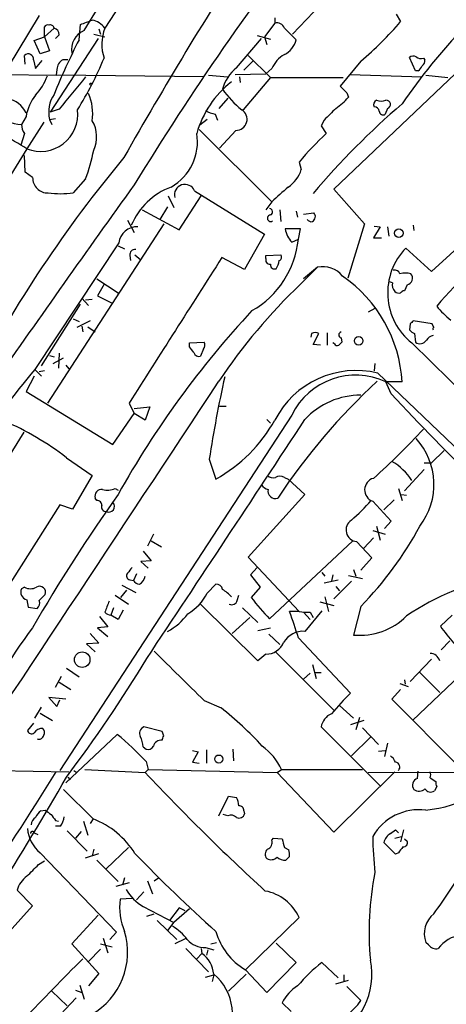
# Model space of a CAD drawing. Extents: x 17 to 144630, y -23922 to 880.
# Drawn here: x 547 to 596, y 354 to 467 of the extents above; entities that cross this region are included whole.
import ezdxf

# ---------------------------------------------------------------- set-up
doc = ezdxf.new("R2010")
doc.units = 0
doc.header["$MEASUREMENT"] = 0
doc.layers.add('MAIN', color=5, linetype='CONTINUOUS')

msp = doc.modelspace()

# ---------------------------------------------------------------- linework, layer by layer
at = {"layer": 'MAIN'}
for p, q in [((562.5253, 474.8107), (556.9373, 466.1747)), ((585.3007, 472.6093), (578.5273, 465.4973)), ((554.5667, 465.9207), (557.276, 470.3233)), ((549.402, 467.614), (544.1527, 458.978)), ((576.4953, 467.36), (576.4953, 466.7673)), ((590.4653, 467.7833), (590.9733, 466.9367)), ((549.9947, 465.1587), (549.9947, 466.344)), ((551.0953, 466.1747), (549.9947, 465.1587)), ((553.974, 464.82), (554.1433, 466.598)), ((556.26, 466.09), (556.4293, 465.4973)), ((576.4953, 466.7673), (575.31, 465.1587)), ((577.596, 466.1747), (578.9507, 464.82)), ((548.8093, 464.7353), (549.9947, 465.1587)), ((549.4867, 463.2113), (548.8093, 464.7353)), ((549.9947, 465.1587), (550.5873, 463.55)), ((556.1753, 464.9893), (550.672, 456.5227)), ((551.688, 465.4127), (551.2647, 464.9893)), ((555.6673, 465.4973), (556.9373, 465.1587)), ((572.0927, 461.6027), (574.9713, 464.9893)), ((574.4633, 465.328), (575.9873, 464.9047)), ((575.31, 465.1587), (575.564, 464.312)), ((550.5873, 463.55), (549.4867, 463.2113)), ((547.7933, 462.026), (547.7087, 463.042)), ((548.7247, 462.534), (548.9787, 461.518)), ((548.9787, 461.518), (549.7407, 462.4493)), ((552.704, 462.534), (552.1113, 462.534)), ((573.4473, 463.042), (575.9873, 460.502)), ((598.8473, 462.4493), (583.2687, 447.6327)), ((592.6667, 461.264), (591.9893, 462.788)), ((593.598, 462.7033), (593.7673, 462.534)), ((551.434, 461.4333), (551.3493, 460.756)), ((572.9393, 461.3487), (573.9553, 462.3647)), ((576.1567, 461.518), (575.4793, 460.9253)), ((586.4013, 462.3647), (584.0307, 459.486)), ((593.0053, 461.264), (592.6667, 461.264)), ((544.9993, 460.8407), (551.3493, 460.756)), ((568.3673, 460.5867), (551.3493, 460.756)), ((568.8753, 460.756), (571.0767, 460.5867)), ((571.9233, 460.8407), (575.4793, 460.9253)), ((572.4313, 460.5867), (572.516, 459.9093)), ((575.9873, 460.502), (572.8547, 456.7767)), ((575.9873, 460.502), (584.3693, 460.502)), ((585.1313, 460.8407), (593.4287, 460.5867)), ((593.852, 460.756), (596.392, 460.502)), ((571.0767, 458.1313), (570.0607, 456.946)), ((584.7927, 458.724), (584.962, 458.216)), ((551.688, 456.8613), (550.672, 456.5227)), ((589.4493, 456.946), (589.1953, 456.2687)), ((547.878, 456.0147), (547.37, 455.0833)), ((550.5873, 455.676), (551.2647, 455.7607)), ((550.5873, 455.676), (550.8413, 455.0833)), ((568.706, 455.676), (567.8593, 454.9987)), ((569.6373, 456.2687), (569.8913, 455.5913)), ((582.168, 455.5913), (581.8293, 454.914)), ((549.91, 455.3373), (547.9627, 452.2893)), ((567.7747, 454.4907), (576.1567, 446.1933)), ((581.8293, 454.914), (582.422, 454.0673)), ((547.7087, 454.0673), (547.2853, 452.7127)), ((572.008, 454.406), (570.1453, 452.374)), ((547.9627, 452.2893), (544.4067, 446.532)), ((547.7933, 449.58), (547.7087, 451.5273)), ((579.2893, 450.7653), (579.5433, 449.9187)), ((548.64, 448.9873), (547.7933, 449.58)), ((554.736, 448.818), (553.2967, 447.2093)), ((564.2187, 446.8707), (564.896, 445.516)), ((565.4887, 442.976), (568.0287, 446.8707)), ((567.2667, 447.4633), (575.31, 442.468)), ((583.2687, 447.6327), (586.8247, 443.6533)), ((564.134, 445.6007), (563.2873, 444.1613)), ((576.1567, 446.1933), (575.4793, 445.262)), ((561.2553, 445.262), (565.4887, 442.976)), ((577.088, 445.262), (577.1727, 443.9073)), ((578.9507, 445.0927), (579.12, 444.4153)), ((579.7973, 444.754), (580.9827, 444.9233)), ((563.7107, 443.6533), (550.3333, 422.9947)), ((559.562, 444.0767), (560.324, 442.6373)), ((586.8247, 443.6533), (584.8773, 437.388)), ((588.6027, 443.3147), (587.8407, 442.0447)), ((587.9253, 443.3993), (588.6027, 443.3147)), ((589.4493, 443.3147), (589.6187, 442.214)), ((592.4127, 443.484), (592.4973, 442.8913)), ((575.31, 442.468), (573.024, 438.404)), ((579.4587, 443.0607), (577.6807, 443.0607)), ((579.2047, 441.8753), (579.4587, 443.0607)), ((587.8407, 442.0447), (588.772, 442.0447)), ((598.8473, 442.1293), (594.5293, 438.15)), ((558.546, 441.452), (548.894, 426.8893)), ((558.4613, 441.1133), (559.2233, 440.7747)), ((578.4427, 441.5367), (579.2047, 441.8753)), ((594.5293, 438.15), (591.566, 440.8593)), ((559.816, 440.0127), (559.9007, 439.42)), ((560.4087, 440.0973), (561.086, 439.5047)), ((573.024, 438.404), (570.3993, 439.7587)), ((575.4793, 440.0127), (577.1727, 440.0973)), ((575.4793, 439.674), (575.4793, 440.0127)), ((579.4587, 436.7107), (581.406, 438.658)), ((581.406, 438.658), (579.7973, 437.3033)), ((556.006, 437.3033), (558.4613, 435.6947)), ((556.8527, 436.7107), (556.0907, 435.356)), ((590.042, 436.88), (589.7033, 436.9647)), ((591.7353, 436.626), (591.3967, 435.9487)), ((556.0907, 435.356), (557.784, 434.5093)), ((549.656, 427.3127), (554.1433, 434.4247)), ((554.3127, 435.102), (555.0747, 434.2553)), ((555.498, 434.9327), (554.736, 434.848)), ((588.01, 433.9167), (587.248, 433.4933)), ((553.2967, 432.7313), (553.974, 432.3927)), ((555.244, 432.4773), (553.72, 431.7153)), ((554.3127, 431.8847), (554.3973, 431.2073)), ((554.99, 431.8), (555.8367, 431.2073)), ((592.074, 432.1387), (591.9893, 431.4613)), ((594.614, 432.1387), (592.4127, 432.4773)), ((594.7833, 431.7153), (594.614, 432.1387)), ((580.7287, 431.038), (580.644, 430.6147)), ((580.898, 429.768), (581.5753, 431.038)), ((582.5067, 431.1227), (582.5067, 429.6833)), ((592.582, 431.038), (592.6667, 430.022)), ((566.674, 429.9373), (568.3673, 430.022)), ((566.674, 429.514), (566.674, 429.9373)), ((581.7447, 429.6833), (580.898, 429.768)), ((583.3533, 429.8527), (583.184, 429.9373)), ((584.1153, 430.53), (584.2, 430.022)), ((592.2433, 429.9373), (604.3507, 418.084)), ((550.5873, 428.498), (551.0953, 428.3287)), ((551.688, 428.752), (551.6033, 427.0587)), ((568.2827, 429.26), (567.944, 428.4133)), ((551.0107, 427.5667), (552.196, 428.244)), ((552.45, 427.3973), (552.7887, 426.974)), ((588.01, 427.5667), (587.9253, 426.72)), ((548.8093, 426.1273), (547.878, 424.3493)), ((548.894, 426.8893), (549.656, 426.1273)), ((549.9947, 426.72), (549.402, 426.6353)), ((588.3487, 426.466), (607.4833, 408.0933)), ((591.1427, 425.45), (589.28, 425.45)), ((589.8727, 424.0953), (589.28, 425.45)), ((547.878, 424.3493), (557.8687, 418.2533)), ((559.7313, 422.9947), (560.324, 421.8093)), ((578.4427, 421.64), (551.7727, 380.746)), ((557.8687, 418.2533), (560.324, 421.8093)), ((560.324, 422.402), (562.102, 422.5713)), ((561.594, 421.0473), (560.324, 421.8093)), ((562.102, 422.5713), (561.594, 421.0473)), ((570.1453, 422.656), (570.9073, 422.656)), ((575.564, 421.132), (575.9873, 420.7087)), ((547.624, 419.6927), (544.9993, 415.4593)), ((595.9687, 417.576), (594.5293, 416.1367)), ((552.5347, 416.7293), (555.498, 414.6973)), ((568.96, 416.56), (569.722, 414.274)), ((593.6827, 416.1367), (594.5293, 416.1367)), ((593.6827, 415.3747), (591.3967, 412.9193)), ((555.498, 414.6973), (553.212, 410.8027)), ((577.596, 414.4433), (578.0193, 414.274)), ((578.0193, 414.274), (579.9667, 412.496)), ((558.1227, 413.1733), (558.4613, 413.004)), ((590.7193, 413.1733), (591.1427, 411.8187)), ((556.006, 411.8187), (555.8367, 412.0727)), ((579.9667, 412.496), (573.4473, 405.2993)), ((587.756, 411.734), (589.8727, 409.448)), ((590.2113, 411.9033), (589.026, 410.718)), ((591.058, 412.496), (591.6507, 412.4113)), ((551.7727, 411.3107), (541.274, 394.8007)), ((553.212, 410.8027), (551.7727, 411.3107)), ((589.8727, 409.448), (589.1107, 408.6013)), ((587.756, 408.3473), (589.1953, 407.924)), ((588.1793, 408.8553), (588.6027, 407.2467)), ((562.5253, 407.924), (561.848, 406.5693)), ((562.2713, 407.162), (563.4567, 406.4847)), ((575.9027, 398.1873), (585.47, 407.162)), ((585.8933, 407.0773), (587.6713, 405.2147)), ((587.8407, 407.5007), (586.74, 406.3153)), ((561.34, 405.9767), (562.2713, 404.876)), ((562.2713, 404.876), (561.086, 404.7913)), ((561.086, 404.7913), (561.9327, 404.0293)), ((573.4473, 405.2993), (579.2893, 399.034)), ((587.6713, 405.2147), (586.4013, 403.7753)), ((574.4633, 404.114), (573.7013, 403.2673)), ((581.914, 403.5213), (582.2527, 403.098)), ((585.5547, 403.86), (585.8087, 403.098)), ((559.816, 402.6747), (560.2393, 402.59)), ((560.578, 403.352), (560.2393, 402.59)), ((573.7013, 403.2673), (574.802, 401.828)), ((582.168, 402.336), (583.7767, 402.6747)), ((583.184, 403.2673), (583.0147, 402.5053)), ((583.2687, 400.4733), (585.3007, 402.5053)), ((584.962, 403.1827), (586.5707, 402.844)), ((547.7087, 401.828), (547.37, 401.6587)), ((558.8, 400.6427), (559.4773, 401.4893)), ((558.8847, 402.082), (560.4933, 401.2353)), ((568.706, 401.1507), (569.722, 402.1667)), ((574.802, 401.828), (573.786, 400.6427)), ((583.5227, 401.9127), (583.946, 401.4047)), ((547.9627, 400.3887), (548.132, 399.542)), ((549.402, 400.304), (550.0793, 400.9813)), ((558.1227, 400.8967), (559.6467, 399.8807)), ((572.1773, 400.304), (572.3467, 400.8967)), ((581.66, 400.1347), (583.2687, 399.7113)), ((582.2527, 400.7273), (582.676, 399.034)), ((548.132, 399.542), (549.148, 399.3727)), ((557.9533, 399.4573), (557.6147, 398.6107)), ((559.054, 399.2033), (558.4613, 398.1027)), ((574.548, 393.3613), (567.944, 399.8807)), ((572.77, 399.4573), (574.548, 397.764)), ((579.2893, 399.034), (578.1887, 399.034)), ((579.7973, 398.9493), (580.5593, 398.1027)), ((581.914, 399.1187), (579.9667, 396.748)), ((580.5593, 398.9493), (580.898, 398.3567)), ((586.4013, 399.6267), (585.5547, 396.3247)), ((556.3447, 398.4413), (557.276, 397.256)), ((558.4613, 398.1027), (557.6147, 398.6107)), ((571.5847, 396.494), (573.6167, 398.3567)), ((596.9, 398.6107), (595.5453, 397.3407)), ((557.276, 397.256), (556.0907, 397.1713)), ((556.0907, 397.1713), (557.276, 396.1553)), ((574.548, 396.8327), (575.9873, 397.1713)), ((555.244, 396.494), (556.26, 395.3933)), ((575.818, 396.4093), (577.088, 395.224)), ((579.2047, 395.986), (585.216, 389.636)), ((595.63, 394.6313), (596.646, 395.6473)), ((556.26, 395.3933), (554.8207, 395.3087)), ((554.8207, 395.3087), (555.8367, 394.3773)), ((576.58, 394.3773), (583.2687, 387.6887)), ((575.4793, 394.1233), (574.548, 393.3613)), ((594.5293, 393.5307), (592.074, 390.9907)), ((552.5347, 392.5147), (553.974, 391.4987)), ((580.8133, 392.938), (581.2367, 391.3293)), ((598.5933, 392.43), (592.328, 386.5033)), ((551.2647, 390.3133), (551.942, 391.5833)), ((580.5593, 391.922), (579.7973, 391.2447)), ((581.152, 392.0067), (581.8293, 392.0067)), ((591.3967, 391.16), (591.4813, 390.652)), ((593.1747, 392.0067), (595.4607, 389.7207)), ((551.688, 390.906), (553.0427, 390.0593)), ((590.9733, 390.0593), (589.9573, 388.9587)), ((590.8887, 390.7367), (591.82, 390.398)), ((552.45, 388.9587), (550.5027, 389.128)), ((550.5027, 389.128), (551.434, 388.112)), ((551.434, 388.112), (551.7727, 388.874)), ((568.3673, 388.7893), (570.3147, 387.9427)), ((589.9573, 388.9587), (597.5773, 381.254)), ((548.894, 386.7573), (549.656, 388.0273)), ((583.946, 388.1967), (585.5547, 386.7573)), ((549.4867, 387.35), (550.926, 386.5033)), ((586.74, 386.5033), (585.216, 385.9953)), ((586.232, 386.842), (585.8087, 385.4027)), ((548.7247, 386.1647), (548.0473, 385.318)), ((563.5413, 385.2333), (561.4247, 385.7413)), ((581.8293, 385.7413), (588.6027, 378.968)), ((586.5707, 385.6567), (588.4333, 383.7093)), ((552.45, 379.3067), (558.3767, 384.8947)), ((563.7107, 384.7253), (563.5413, 385.2333)), ((585.3007, 382.4393), (587.502, 384.556)), ((561.34, 383.4553), (561.6787, 383.2013)), ((568.6213, 383.1167), (568.6213, 381.5927)), ((571.6693, 383.2013), (571.754, 381.8467)), ((589.4493, 383.8787), (589.1107, 382.3547)), ((567.0127, 383.032), (567.69, 382.8627)), ((567.69, 382.8627), (567.0127, 381.6773)), ((588.4333, 382.9473), (589.1953, 383.032)), ((540.512, 380.8307), (552.7887, 380.5767)), ((554.6513, 380.8307), (561.594, 380.492)), ((561.9327, 380.8307), (561.594, 380.492)), ((561.6787, 381.762), (561.9327, 380.8307)), ((561.9327, 380.8307), (576.7493, 380.492)), ((567.0127, 381.6773), (567.7747, 381.5927)), ((576.7493, 380.492), (577.2573, 380.8307)), ((577.2573, 380.8307), (586.5707, 380.8307)), ((552.704, 379.984), (552.958, 379.6453)), ((553.3813, 380.746), (553.72, 380.492)), ((583.2687, 373.634), (576.7493, 380.492)), ((590.296, 380.5767), (583.2687, 373.634)), ((587.248, 380.492), (605.282, 380.5767)), ((592.9207, 379.8147), (593.0053, 380.6613)), ((594.36, 379.8993), (595.0373, 379.476)), ((552.196, 378.5447), (555.5827, 375.158)), ((595.122, 378.8833), (594.868, 378.3753)), ((570.0607, 375.4967), (571.1613, 377.7827)), ((571.1613, 377.7827), (572.0927, 377.6133)), ((549.5713, 376.0893), (550.0793, 376.174)), ((555.5827, 375.158), (555.244, 374.65)), ((571.0767, 375.4967), (570.5687, 375.666)), ((572.9393, 376.0893), (573.024, 375.7507)), ((551.2647, 374.9887), (551.6033, 374.904)), ((551.8573, 374.3113), (551.2647, 374.3113)), ((554.482, 374.904), (554.99, 373.2953)), ((548.8093, 373.5493), (549.2327, 373.38)), ((552.6193, 373.8033), (554.9053, 371.4327)), ((554.228, 373.7187), (553.5507, 372.9567)), ((576.1567, 372.7027), (576.326, 372.9567)), ((576.326, 372.9567), (577.342, 372.872)), ((589.788, 373.4647), (590.3807, 373.888)), ((590.296, 372.9567), (591.058, 373.126)), ((590.3807, 373.888), (590.7193, 373.5493)), ((591.312, 373.888), (590.9733, 372.5333)), ((591.3967, 372.872), (591.7353, 372.618)), ((557.1067, 369.4007), (559.6467, 371.856)), ((577.596, 371.856), (578.104, 371.602)), ((590.3807, 371.094), (589.026, 372.4487)), ((549.4867, 371.2633), (558.292, 362.1193)), ((554.736, 370.6707), (556.26, 371.1787)), ((555.6673, 371.6867), (555.498, 370.9247)), ((578.1887, 370.84), (577.7653, 370.4167)), ((590.7193, 371.2633), (590.3807, 371.094)), ((549.3173, 369.9087), (549.9947, 370.332)), ((556.006, 370.4167), (558.4613, 367.9613)), ((559.2233, 368.3847), (558.9693, 367.538)), ((562.61, 368.046), (563.118, 368.3847)), ((559.7313, 367.792), (558.2073, 367.3687)), ((561.848, 368.046), (562.4407, 366.522)), ((548.64, 365.1673), (546.862, 366.9453)), ((561.4247, 366.776), (560.578, 365.8447)), ((541.782, 357.5473), (548.64, 365.1673)), ((560.07, 366.014), (558.7153, 365.9293)), ((561.34, 365.0827), (564.896, 363.22)), ((565.4887, 364.9133), (564.388, 363.474)), ((566.166, 364.5747), (565.4887, 364.9133)), ((556.1753, 364.0667), (553.1273, 360.7647)), ((561.7633, 363.982), (562.61, 364.236)), ((566.674, 364.8287), (564.896, 363.22)), ((579.2893, 363.8127), (573.1087, 357.8013)), ((562.9487, 363.474), (565.2347, 361.2727)), ((564.2187, 362.3733), (564.896, 363.22)), ((558.292, 362.1193), (557.53, 361.2727)), ((553.1273, 360.7647), (556.26, 357.378)), ((556.4293, 360.7647), (557.784, 360.426)), ((556.768, 361.442), (557.276, 359.7487)), ((566.166, 361.3573), (564.9807, 360.7647)), ((569.1293, 360.7647), (569.8067, 360.934)), ((576.6647, 360.8493), (578.9507, 358.648)), ((594.1907, 360.68), (593.852, 360.934)), ((556.4293, 360.172), (555.0747, 358.7327)), ((566.2507, 360.2567), (568.8753, 357.5473)), ((567.5207, 359.0713), (568.1133, 359.664)), ((568.0287, 360.2567), (568.1133, 359.664)), ((568.5367, 360.3413), (569.468, 360.0873)), ((568.7907, 360.0873), (568.6213, 359.4947)), ((578.9507, 358.648), (575.564, 355.1767)), ((581.914, 358.648), (583.7767, 356.87)), ((556.26, 357.378), (555.0747, 355.9387)), ((568.5367, 356.9547), (569.468, 357.2087)), ((569.468, 357.2087), (569.2987, 356.4467)), ((571.1613, 355.346), (573.1933, 357.2933)), ((575.564, 355.1767), (573.1087, 357.8013)), ((584.454, 357.2087), (584.454, 356.5313)), ((554.0587, 356.0233), (554.5667, 354.4147)), ((583.5227, 356.1927), (584.962, 356.616)), ((584.7927, 355.854), (586.4013, 354.2453)), ((550.8413, 355.346), (552.6193, 353.6527)), ((553.5507, 355.4307), (554.3127, 355.1767)), ((553.6353, 354.584), (551.8573, 352.6367)), ((578.358, 352.9753), (577.342, 353.9913))]:
    msp.add_line(p, q, dxfattribs=at)
for centre, radius in [((555.3286, 459.74), 0.1197), ((590.7497, 442.5803), 0.4952), ((586.1406, 430.1833), 0.4964), ((554.3361, 393.4873), 0.896), ((570.0521, 382.0522), 0.4624)]:
    msp.add_circle(centre, radius, dxfattribs=at)
for centre, radius, start, end in [((1083.5911, 21.3475), 706.7698, 138.1827936, 141.4709197), ((848.1275, 272.0919), 337.3782, 142.1451, 148.545962), ((964.3261, 222.7157), 465.2047, 147.087531, 150.573579), ((649.5722, 417.6369), 70.7065, 127.303657, 145.727314), ((44660.2113, -27979.4657), 52492.6658, 147.17819453, 147.49565968), ((427.8289, 805.5051), 361.6813, 290.440977, 290.670175), ((555.0093, 464.7729), 2.3837, 36.019951, 78.169648), ((557.8808, 495.4572), 43.6868, 310.756138, 319.243862), ((550.3333, 466.1748), 0.3785, 63.414641, 153.448488), ((550.6721, 466.1219), 0.4265, 7.111686, 113.403217), ((550.9471, 465.4479), 0.7418, 357.279935, 78.474956), ((555.5477, 463.6757), 2.45, 113.603935, 188.915607), ((561.8466, 464.3183), 5.2486, 159.286417, 197.920924), ((576.7287, 465.8824), 0.9152, 18.624997, 104.775748), ((625.7956, 428.0263), 80.6977, 152.874256, 157.771225), ((576.4388, 465.4411), 2.5875, 296.565051, 346.111444), ((548.132, 462.6186), 0.5987, 351.876665, 134.993233), ((552.6767, 461.4273), 1.2428, 117.061954, 179.723367), ((517.0422, 479.4304), 43.1818, 328.357893, 337.20941), ((579.2302, 460.2164), 3.3377, 119.315207, 157.047773), ((592.4247, 462.3406), 0.6243, 58.458631, 134.22122), ((593.3441, 463.6351), 0.9657, 232.133342, 285.242111), ((593.0898, 462.4494), 0.6828, 299.760495, 7.11773), ((574.8373, 458.0498), 4.4895, 127.685932, 165.85016), ((592.328, 462.1954), 1.1516, 306.024081, 342.896174), ((543.5998, 463.2974), 7.2275, 318.092984, 338.693958), ((1484.5803, -303.291), 1203.3784, 140.5965055, 140.8256838), ((578.6672, 450.8826), 11.5925, 128.189261, 164.054672), ((579.5548, 465.363), 10.9961, 214.420609, 231.33832), ((774.9115, 649.6048), 269.4079, 224.885409, 225.114592), ((545.2402, 455.1642), 2.9292, 25.776009, 79.752712), ((553.2602, 455.0762), 5.4634, 141.59733, 170.108722), ((554.172, 456.5276), 3.6845, 146.6209, 193.363755), ((549.6465, 456.3109), 5.9065, 352.174587, 23.216678), ((579.163, 463.3374), 7.7367, 304.29867, 318.550594), ((588.4334, 457.3693), 0.5681, 116.574073, 206.56054), ((588.7297, 459.5285), 1.7405, 251.565051, 288.431826), ((589.3373, 457.4067), 0.4741, 283.664008, 96.942131), ((549.5437, 456.2775), 4.2901, 248.375663, 6.682061), ((572.0284, 455.6823), 1.2764, 269.084279, 59.026236), ((647.8777, 390.9387), 87.4251, 130.462907, 140.008355), ((921.5201, 117.5939), 478.9594, 134.885409, 135.114591), ((587.9359, 456.5279), 0.5875, 7.767362, 91.033826), ((547.6607, 459.8436), 4.7692, 225.568326, 266.505425), ((570.2155, 459.4145), 3.1985, 238.340392, 259.585241), ((588.9413, 456.6073), 0.4233, 180, 306.875312), ((530.8693, 425.8317), 31.499, 57.134804, 69.07177), ((548.7451, 454.9773), 1.3792, 175.592055, 221.284406), ((552.376, 453.6531), 3.6308, 335.023718, 30.698535), ((561.6478, 453.0824), 5.9549, 299.248054, 9.520057), ((612.209, 422.6705), 43.2785, 133.492845, 139.521422), ((669.9369, 358.7126), 144.3736, 140.124653, 152.5809), ((528.1582, 458.0964), 28.1508, 340.755732, 347.742862), ((576.1572, 450.8708), 3.5174, 301.964462, 344.295135), ((550.3757, 448.945), 1.7362, 178.603945, 271.396055), ((1738.7134, -401.2471), 1452.605, 144.2157857, 145.3156325), ((567.3555, 440.4056), 7.9873, 110.507601, 157.330583), ((566.1588, 446.9771), 1.21, 23.694185, 193.175987), ((1000.4376, -18.6096), 629.3298, 132.1612385, 132.3904215), ((551.8574, 459.3678), 12.2434, 263.248389, 276.751147), ((575.8498, 445.0397), 0.3952, 290.365948, 82.306667), ((576.0219, 444.296), 0.3749, 95.295436, 305.81838), ((580.517, 444.4788), 0.6438, 297.404942, 43.665732), ((560.6746, 441.1685), 2.1474, 88.059915, 172.413644), ((580.7075, 444.4787), 0.5811, 213.104879, 280.490041), ((580.82, 443.6778), 3.1994, 191.12098, 222.007579), ((628.2454, 406.6326), 43.0756, 124.507119, 140.260575), ((568.5536, 442.9546), 10.7056, 299.779467, 354.21384), ((596.8806, 435.7069), 7.4022, 135.887803, 231.209516), ((4756.0813, -2235.6334), 4967.661, 147.4142169, 147.6433989), ((560.4086, 440.0974), 0.5986, 81.865837, 188.134163), ((576.8621, 439.8151), 0.4197, 289.665766, 42.257158), ((575.939, 439.4896), 0.4953, 158.14274, 275.59663), ((576.4802, 438.9484), 0.4953, 174.40337, 291.867995), ((573.7808, 440.0644), 3.2863, 331.348771, 348.691777), ((582.0107, 435.7852), 2.9358, 39.232832, 101.886748), ((575.2212, 424.519), 15.9487, 3.346525, 55.368806), ((590.286, 437.7085), 0.6312, 17.280921, 104.617437), ((591.5237, 435.6516), 2.3325, 74.202392, 105.797608), ((591.5236, 437.4022), 0.8045, 285.255743, 37.865614), ((625.3325, 388.5956), 66.4791, 133.633959, 146.244508), ((591.1511, 436.6175), 1.1397, 166.684351, 221.38597), ((590.804, 436.4567), 0.7806, 229.400298, 282.526419), ((591.4393, 435.3979), 0.5524, 94.422569, 147.506537), ((603.5437, 440.9837), 10.8325, 218.97222, 231.02778), ((654.183, 359.0028), 109.6548, 137.08886, 150.801756), ((676.8808, 347.6456), 119.7133, 134.876948, 135.106165), ((581.152, 430.1911), 0.9468, 63.443068, 116.556932), ((584.2, 430.8686), 0.3491, 104.040224, 255.955794), ((592.921, 432.1392), 1.1522, 216.039438, 252.889228), ((594.9101, 429.6413), 1.162, 100.481242, 146.893865), ((594.8679, 431.546), 0.1893, 116.551512, 206.592135), ((397.587, 302.1634), 211.6804, 36.75666, 36.985821), ((567.835, 429.6954), 0.6245, 315.797976, 31.531771), ((583.692, 430.0221), 0.3787, 206.571817, 296.551521), ((668.7306, 345.1527), 119.7841, 134.885442, 135.114558), ((593.1853, 430.7312), 0.8786, 233.823994, 328.792414), ((567.7847, 429.024), 0.6311, 197.263584, 284.619728), ((628.7523, 359.9056), 104.2313, 140.010683, 152.725507), ((585.8443, 416.2704), 10.4987, 76.199362, 152.935101), ((585.7875, 418.0663), 8.168, 64.685788, 154.05421), ((-12485.8951, 9035.4631), 15639.3366, 326.36741717, 326.59659983), ((708.7538, 395.2568), 141.4077, 167.42542, 171.335349), ((639.0989, 370.7896), 74.7075, 132.878996, 146.454681), ((586.315, 415.3182), 8.6082, 89.425584, 137.516416), ((829.2365, 647.4579), 327.3925, 223.019486, 225.565885), ((532.5392, 390.9712), 32.6083, 52.178522, 66.889751), ((-6308.3026, 4958.2187), 8248.2368, 326.3991754, 326.62835846), ((561.0287, 429.7406), 17.7423, 299.339001, 330.660999), ((529.4692, 479.3597), 87.3634, 311.924133, 317.226716), ((586.932, 413.6396), 7.8651, 322.534053, 42.278148), ((586.8074, 410.7473), 6.3891, 31.700914, 60.461452), ((576.3262, 415.3469), 0.9386, 223.795632, 285.688804), ((577.088, 413.7663), 0.8464, 53.116564, 126.883436), ((588.1954, 413.0335), 1.3718, 104.984417, 251.31806), ((556.591, 412.3049), 0.7892, 83.283801, 197.110201), ((557.2846, 415.1455), 2.1429, 253.70386, 293.0234), ((576.1138, 414.4849), 1.4471, 217.862135, 254.755646), ((576.5665, 412.8871), 0.8572, 166.3982, 288.183421), ((715.323, 301.1569), 192.359, 144.633192, 150.056769), ((556.0199, 411.2399), 0.579, 358.624295, 91.375705), ((557.4118, 411.1136), 0.6421, 241.626713, 44.634019), ((571.0404, 426.079), 21.8434, 310.756152, 319.243848), ((557.0583, 411.0415), 0.4952, 158.127696, 275.609274), ((586.0257, 408.4085), 1.3377, 122.818093, 264.320091), ((556.585, 428.6106), 41.5822, 315.811049, 331.634758), ((729.1249, 276.7875), 211.6403, 143.014163, 143.243367), ((559.8866, 403.1216), 0.4524, 135.850821, 261.022765), ((561.0718, 403.1686), 1.0138, 214.799881, 261.200129), ((560.1688, 403.4225), 1.4617, 300.776193, 347.173147), ((607.2827, 375.671), 27.6895, 99.083395, 124.370727), ((548.1425, 401.2459), 0.8759, 151.881338, 258.153793), ((548.386, 403.0764), 1.4203, 241.518644, 298.481356), ((549.4318, 401.2373), 0.6963, 338.427803, 121.957405), ((569.7572, 401.4258), 0.7417, 11.525044, 92.720065), ((568.2684, 397.8824), 4.3054, 41.358687, 59.02894), ((548.6541, 400.0077), 0.8045, 307.875608, 21.61228), ((874.7083, 272.5775), 341.977, 158.084005, 158.313176), ((563.6869, 403.6038), 5.5865, 300.291135, 333.952791), ((571.5424, 400.4647), 0.6549, 243.090646, 345.796132), ((591.4779, 413.7541), 22.0207, 216.542004, 224.984546), ((557.678, 399.5843), 0.9756, 220.606391, 266.280068), ((533.0074, 382.2802), 48.1875, 16.524553, 20.34542), ((580.263, 404.0699), 5.1292, 259.056798, 273.311688), ((561.0656, 402.7267), 6.7201, 297.16789, 324.034747), ((586.26, 403.913), 7.621, 264.689859, 315.01967), ((592.8742, 363.4017), 55.6511, 142.640894, 156.427953), ((579.7369, 394.1837), 2.5746, 84.879112, 149.819813), ((613.5602, 410.0191), 22.029, 215.136848, 227.79953), ((1983.6619, 1830.9488), 2020.6145, 225.3094783, 225.5386614), ((575.5005, 396.2928), 2.1696, 269.440133, 337.941625), ((425.18, 476.1447), 159.581, 322.944931, 328.857855), ((594.3496, 393.0557), 1.1523, 15.378528, 89.482895), ((605.4346, 368.6548), 29.1376, 133.939588, 140.304326), ((542.9664, 353.7368), 43.7947, 42.884382, 51.356966), ((583.7665, 385.4575), 1.9579, 112.580696, 171.665451), ((548.513, 385.4451), 0.4827, 195.265529, 307.864574), ((549.7407, 384.4711), 1.1041, 85.605673, 147.52045), ((549.3779, 385.1366), 0.6243, 328.458631, 44.22122), ((561.7631, 384.9794), 0.8337, 113.948533, 203.970165), ((549.3825, 384.8621), 0.5301, 243.744313, 354.359318), ((530.2819, 351.975), 43.2785, 43.492845, 49.521422), ((558.9708, 383.4194), 2.3695, 0.868125, 31.025961), ((563.4284, 383.2859), 0.9382, 83.088589, 164.285299), ((436.626, 426.8213), 133.8753, 341.443693, 341.672876), ((561.9326, 383.794), 0.6448, 246.810744, 336.802576), ((571.0465, 378.0333), 6.8117, 24.247228, 53.941149), ((588.5595, 380.8723), 1.9912, 23.846208, 51.904188), ((592.5429, 390.497), 14.3827, 275.222236, 323.447682), ((343.6469, 547.3278), 369.9653, 312.94752, 333.547391), ((590.3442, 381.1368), 0.5417, 313.825672, 86.136678), ((141.1789, 635.6009), 482.9877, 324.02446, 328.128641), ((287.3867, 530.7477), 305.0134, 324.467174, 330.37735), ((749.1093, 556.5359), 257.2031, 223.192743, 227.514896), ((593.1325, 379.0385), 0.8046, 105.262614, 217.861243), ((593.7251, 380.238), 0.7196, 331.921424, 28.078576), ((593.0803, 379.3683), 1.009, 234.706548, 312.911598), ((594.4412, 379.0377), 0.788, 211.216895, 302.794642), ((595.9695, 379.3068), 0.9474, 169.712462, 206.551529), ((570.0898, 376.5668), 2.2598, 2.922039, 27.586725), ((572.3609, 376.1036), 0.5786, 358.583744, 91.406357), ((549.5706, 374.3964), 1.1031, 122.449681, 175.617229), ((550.7987, 374.5233), 1.9897, 128.08865, 156.16616), ((677.4179, 545.2699), 211.6803, 233.018223, 233.247406), ((720.3196, 502.3152), 211.6403, 216.756633, 216.985837), ((549.1308, 375.9919), 3.2028, 328.350542, 349.56859), ((552.0879, 366.0035), 9.7989, 31.879936, 69.105264), ((571.4682, 374.7135), 0.8756, 44.504926, 116.559198), ((572.389, 375.9115), 0.655, 243.106363, 345.789799), ((593.0899, 370.0781), 6.1433, 82.873943, 150.255466), ((552.0371, 374.345), 4.0002, 184.124396, 230.389007), ((548.5976, 373.5071), 0.2158, 11.273495, 191.33076), ((831.4688, 435.8639), 261.8175, 193.921641, 194.150824), ((642.191, 374.3766), 54.4494, 181.316093, 185.690909), ((590.5921, 372.0679), 1.6117, 119.927871, 166.333641), ((575.3805, 372.4558), 0.8145, 289.224648, 17.645249), ((760.3472, 244.5841), 211.7103, 143.018239, 143.247389), ((591.2757, 372.4335), 0.4952, 264.390726, 21.872304), ((686.2052, 492.4016), 174.699, 223.939282, 228.182125), ((576.2068, 371.0901), 0.8169, 133.090352, 218.104439), ((576.0455, 371.4485), 0.9879, 240.827086, 315.434734), ((577.6593, 371.7923), 1.3797, 228.732034, 274.40635), ((576.6205, 371.0514), 1.5824, 352.322568, 20.362373), ((209.9775, 707.8688), 478.9243, 314.887523, 315.116715), ((538.5069, 405.4215), 69.7372, 323.801723, 329.225095), ((549.557, 366.2823), 2.7754, 125.061532, 166.179059), ((621.3423, 362.2462), 34.0051, 168.58327, 185.643816), ((564.0336, 369.7236), 5.366, 210.131079, 239.868921), ((574.4054, 361.5844), 5.3682, 24.525043, 79.38041), ((565.4905, 364.9559), 6.8448, 171.824203, 203.706067), ((596.7193, 361.9076), 3.0281, 129.742583, 198.755067), ((561.9813, 358.0436), 5.489, 36.035431, 59.989184), ((551.2501, 359.8369), 8.3172, 300.036766, 16.535209), ((576.8519, 364.1847), 7.3999, 195.525396, 239.612812), ((598.463, 357.8164), 4.0019, 97.85615, 142.425385), ((568.5276, 363.1915), 2.8502, 222.315337, 270.182931), ((595.0152, 361.1814), 0.965, 211.304878, 286.624748), ((566.2665, 357.0362), 3.2119, 4.591348, 54.900712), ((2286.6958, -1337.7598), 2424.8905, 135.5925843, 135.8217658), ((593.2422, 344.1704), 18.3829, 128.041899, 140.194908), ((579.4463, 357.2512), 8.2231, 295.718394, 11.580905), ((565.7177, 352.7462), 5.8941, 322.588057, 50.485298), ((581.7421, 351.7593), 4.9338, 122.103614, 153.103088), ((576.8622, 361.4891), 11.9778, 299.96803, 322.787697)]:
    msp.add_arc(centre, radius, start, end, dxfattribs=at)

doc.saveas('drawing.dxf')
